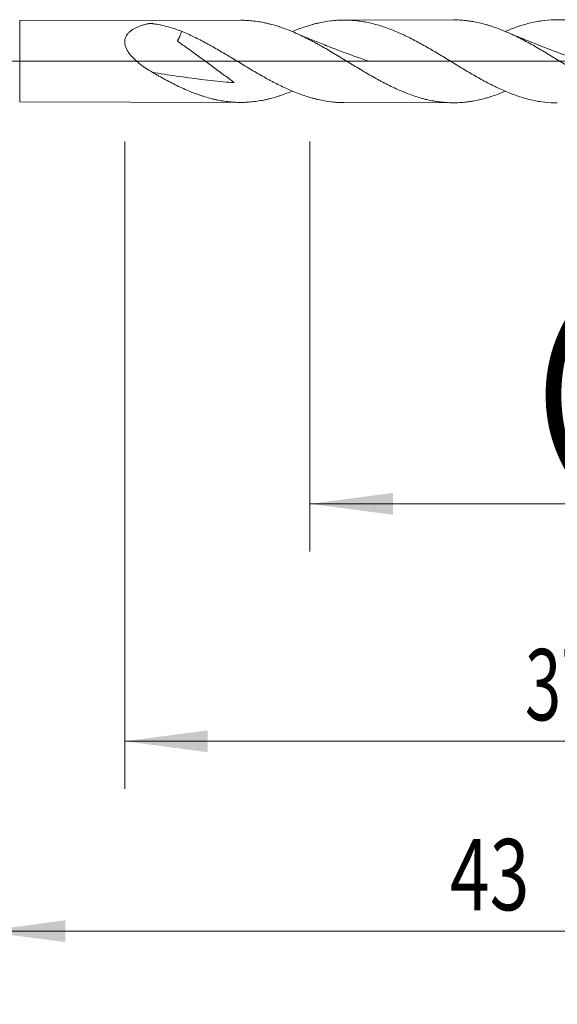
# Model space of a CAD drawing. Units: millimetres. Extents: x -216 to 62, y -200 to 31.
# Drawn here: x 2 to 24, y -40 to 2 of the extents above; entities that cross this region are included whole.
import ezdxf

# ---------------------------------------------------------------- set-up
doc = ezdxf.new("R2010")
doc.units = ezdxf.units.MM
doc.linetypes.add('CENTER', pattern=[47.5, 22, -8.5, 8.5, -8.5])
for name, color, linetype in [('1', 4, 'Continuous'), ('2', 7, 'Continuous'), ('SK2', 7, 'Continuous'), ('SK4', 2, 'CENTER')]:
    doc.layers.add(name, color=color, linetype=linetype)
doc.styles.add('iso_b_vert', font='simplex.shx')
doc.dimstyles.get("Standard").update_dxf_attribs({"dimtxt": 0.18, "dimasz": 0.18, "dimexe": 0.18, "dimexo": 0.0625, "dimgap": 0.09, "dimtad": 1, "dimzin": 0, "dimdsep": 52, "dimtxsty": 'Standard', "dimcen": 0.09, "dimadec": 0, "dimazin": 0, "dimtfac": 1, "dimtdec": 4, "dimtofl": 0, "dimtmove": 0, "dimatfit": 3, "dimfxl": 1, "dimtolj": 1, "dimtzin": 0, "dimarcsym": 0})

# ---------------------------------------------------------------- blocks, each defined once
blk = doc.blocks.new('_U0')
at = {"layer": 'SK2', "lineweight": 13}
for p, q in [((13.8, -3.3735), (13.8, -20.638214)), ((43, -3.3735), (43, -20.638214)), ((43, -18.638214), (13.8, -18.638214))]:
    blk.add_line(p, q, dxfattribs=at)
at = {"layer": 'SK2', "lineweight": 18}
for points in [[(13.8, -18.638214), (17.299998, -18.177431), (17.300002, -19.098998)], [(43, -18.638214), (39.500002, -19.098998), (39.499998, -18.177431)]]:
    blk.add_solid(points, dxfattribs=at)
at = {"layer": 'SK2', "lineweight": 18, "char_height": 3, "attachment_point": 7, "line_spacing_factor": 1.084337, "style": 'iso_b_vert'}
for s, insert in [('\\W1.1313;{\\H1.88x;(}', (22.938544, -16.4406)), ('\\W1.1313;{\\H1.88x;)}', (32.079456, -16.4406)), ('\\W0.7346;29.2', (25.038544, -16.4406))]:
    blk.add_mtext(s, dxfattribs=dict(at, insert=insert))
blk = doc.blocks.new('_U1')
at = {"layer": 'SK2', "lineweight": 13}
for p, q in [((6, -3.3735), (6, -30.638214)), ((43, -3.3735), (43, -30.638214)), ((43, -28.638214), (6, -28.638214))]:
    blk.add_line(p, q, dxfattribs=at)
at = {"layer": 'SK2', "lineweight": 18}
for points in [[(6, -28.638214), (9.499998, -28.177431), (9.500002, -29.098998)], [(43, -28.638214), (39.500002, -29.098998), (39.499998, -28.177431)]]:
    blk.add_solid(points, dxfattribs=at)
at = {"layer": 'SK2', "lineweight": 18, "insert": (22.867172, -27.7531), "char_height": 3, "attachment_point": 7, "line_spacing_factor": 1.084337, "style": 'iso_b_vert'}
blk.add_mtext('\\W0.6740;37', dxfattribs=at)
blk = doc.blocks.new('_U3')
at = {"layer": 'SK2', "lineweight": 13}
for p, q in [((43, -3.3735), (43, -46.638214)), ((-36, -4.5875), (-36, -46.638214)), ((-36, -44.638214), (43, -44.638214))]:
    blk.add_line(p, q, dxfattribs=at)
at = {"layer": 'SK2', "lineweight": 18}
for points in [[(-36, -44.638214), (-32.500002, -44.177431), (-32.499998, -45.098998)], [(43, -44.638214), (39.500002, -45.098998), (39.499998, -44.177431)]]:
    blk.add_solid(points, dxfattribs=at)
at = {"layer": 'SK2', "lineweight": 18, "insert": (1.867172, -43.7531), "char_height": 3, "attachment_point": 7, "line_spacing_factor": 1.084337, "style": 'iso_b_vert'}
blk.add_mtext('\\W0.6927;79', dxfattribs=at)
blk = doc.blocks.new('_U4')
at = {"layer": '2', "lineweight": 13}
for p, q in [((0, -3.3735), (0, -38.638214)), ((43, -3.3735), (43, -38.638214)), ((43, -36.638214), (0, -36.638214))]:
    blk.add_line(p, q, dxfattribs=at)
at = {"layer": '2', "lineweight": 18}
for points in [[(0, -36.638214), (3.499998, -36.177431), (3.500002, -37.098998)], [(43, -36.638214), (39.500002, -37.098998), (39.499998, -36.177431)]]:
    blk.add_solid(points, dxfattribs=at)
at = {"layer": '2', "lineweight": 18, "insert": (19.709229, -35.7531), "char_height": 3, "attachment_point": 7, "line_spacing_factor": 1.084337, "style": 'iso_b_vert'}
blk.add_mtext('\\W0.7361;43', dxfattribs=at)

msp = doc.modelspace()

# ---------------------------------------------------------------- linework, layer by layer
at = {"layer": '1', "lineweight": 18}
for p, q in [((10.878, 1.729), (1.571, 1.713)), ((19.85, 1.745), (15.24, 1.737)), ((1.571, -1.713), (10.878, -1.729)), ((15.24, -1.737), (19.85, -1.745))]:
    msp.add_line(p, q, dxfattribs=at)
at = {"layer": '1', "lineweight": 13}
msp.add_line((1.571, -1.713), (1.571, 1.713), dxfattribs=at)
at = {"layer": '1', "lineweight": 13, "ltscale": 0.05}
msp.add_line((-42.5, 0), (48.84, 0), dxfattribs=at)
at = {"layer": '1', "lineweight": 18}
for points, knots in [([(22.04, -1.26), (22.039, -1.26), (22.038, -1.261), (21.992, -1.28), (21.946, -1.299), (21.855, -1.336), (21.809, -1.354), (21.672, -1.406), (21.581, -1.438), (21.444, -1.483), (21.398, -1.498), (21.307, -1.526), (21.261, -1.539), (21.124, -1.578), (21.033, -1.601), (20.85, -1.642), (20.758, -1.661), (20.62, -1.684), (20.574, -1.691), (20.481, -1.704), (20.435, -1.71), (20.297, -1.726), (20.205, -1.734), (20.021, -1.744), (19.93, -1.746), (19.747, -1.745), (19.656, -1.742), (19.473, -1.73), (19.382, -1.722), (19.245, -1.706), (19.199, -1.699), (19.108, -1.686), (19.062, -1.678), (18.924, -1.654), (18.832, -1.635), (18.694, -1.603), (18.647, -1.591), (18.555, -1.567), (18.509, -1.555), (18.371, -1.515), (18.279, -1.486), (18.096, -1.424), (18.004, -1.391), (17.867, -1.339), (17.821, -1.321), (17.73, -1.284), (17.684, -1.265), (17.547, -1.206), (17.456, -1.165), (17.273, -1.079), (17.181, -1.035), (16.997, -0.943), (16.905, -0.895), (16.767, -0.82), (16.72, -0.795), (16.628, -0.745), (16.582, -0.719), (16.444, -0.642), (16.352, -0.59), (16.214, -0.51), (16.169, -0.484), (16.077, -0.43), (16.032, -0.403), (15.895, -0.321), (15.803, -0.266), (15.666, -0.184), (15.62, -0.156), (15.529, -0.101), (15.483, -0.073), (15.346, 0.011), (15.254, 0.067), (15.116, 0.151), (15.07, 0.179), (14.977, 0.234), (14.931, 0.262), (14.792, 0.345), (14.7, 0.4), (14.516, 0.508), (14.424, 0.561), (14.287, 0.639), (14.241, 0.665), (14.149, 0.716), (14.104, 0.741), (13.967, 0.816), (13.875, 0.864), (13.692, 0.959), (13.601, 1.004), (13.417, 1.093), (13.325, 1.136), (13.187, 1.197), (13.141, 1.217), (13.048, 1.257), (13.002, 1.276), (12.863, 1.331), (12.771, 1.366), (12.633, 1.415), (12.587, 1.431), (12.496, 1.462), (12.45, 1.477), (12.312, 1.519), (12.221, 1.545), (12.084, 1.579), (12.038, 1.591), (11.946, 1.612), (11.901, 1.621), (11.763, 1.649), (11.672, 1.665), (11.488, 1.692), (11.396, 1.703), (11.257, 1.715), (11.211, 1.718), (11.118, 1.724), (11.072, 1.726), (10.977, 1.729), (10.927, 1.729), (10.878, 1.729)], [0, 0, 0, 0, 0.000197, 0.000197, 0.012531, 0.012531, 0.024864, 0.024864, 0.049531, 0.049531, 0.061865, 0.061865, 0.074198, 0.074198, 0.098865, 0.098865, 0.123532, 0.123532, 0.135866, 0.135866, 0.148199, 0.148199, 0.172866, 0.172866, 0.197533, 0.197533, 0.2222, 0.2222, 0.246867, 0.246867, 0.259201, 0.259201, 0.271534, 0.271534, 0.296201, 0.296201, 0.308535, 0.308535, 0.320868, 0.320868, 0.345535, 0.345535, 0.370202, 0.370202, 0.382536, 0.382536, 0.394869, 0.394869, 0.419536, 0.419536, 0.444203, 0.444203, 0.46887, 0.46887, 0.481204, 0.481204, 0.493537, 0.493537, 0.518204, 0.518204, 0.530538, 0.530538, 0.542871, 0.542871, 0.567538, 0.567538, 0.579872, 0.579872, 0.592205, 0.592205, 0.616872, 0.616872, 0.629206, 0.629206, 0.641539, 0.641539, 0.666206, 0.666206, 0.690873, 0.690873, 0.703207, 0.703207, 0.71554, 0.71554, 0.740207, 0.740207, 0.764874, 0.764874, 0.789541, 0.789541, 0.801875, 0.801875, 0.814208, 0.814208, 0.838875, 0.838875, 0.851209, 0.851209, 0.863542, 0.863542, 0.888209, 0.888209, 0.900543, 0.900543, 0.912876, 0.912876, 0.937543, 0.937543, 0.96221, 0.96221, 0.974544, 0.974544, 0.986877, 0.986877, 1, 1, 1, 1]), ([(13.103, 1.272), (13.105, 1.273), (13.106, 1.273), (13.194, 1.31), (13.281, 1.344), (13.455, 1.408), (13.542, 1.438), (13.717, 1.495), (13.805, 1.521), (13.936, 1.558), (13.98, 1.57), (14.068, 1.592), (14.112, 1.602), (14.332, 1.652), (14.507, 1.682), (14.768, 1.713), (14.855, 1.722), (15.028, 1.733), (15.115, 1.736), (15.289, 1.738), (15.376, 1.736), (15.55, 1.728), (15.638, 1.722), (15.769, 1.709), (15.813, 1.704), (15.901, 1.692), (15.945, 1.686), (16.077, 1.666), (16.165, 1.65), (16.427, 1.595), (16.601, 1.55), (16.948, 1.442), (17.122, 1.38), (17.383, 1.276), (17.47, 1.239), (17.602, 1.182), (17.645, 1.162), (17.733, 1.122), (17.777, 1.101), (17.909, 1.038), (17.997, 0.995), (18.172, 0.906), (18.259, 0.86), (18.433, 0.767), (18.52, 0.719), (18.693, 0.622), (18.78, 0.572), (18.954, 0.471), (19.041, 0.42), (19.215, 0.316), (19.302, 0.264), (19.477, 0.158), (19.564, 0.105), (19.696, 0.024), (19.74, -0.003), (19.828, -0.056), (19.872, -0.083), (20.09, -0.216), (20.264, -0.321), (20.524, -0.476), (20.611, -0.526), (20.785, -0.626), (20.872, -0.676), (21.045, -0.772), (21.132, -0.82), (21.307, -0.913), (21.395, -0.958), (21.526, -1.024), (21.57, -1.046), (21.658, -1.088), (21.789, -1.151), (21.92, -1.21), (22.094, -1.285), (22.181, -1.32), (22.355, -1.388), (22.441, -1.42), (22.701, -1.509), (22.875, -1.561), (23.137, -1.626), (23.224, -1.645), (23.355, -1.671), (23.399, -1.679), (23.487, -1.693), (23.531, -1.7), (23.75, -1.731), (23.924, -1.746), (24.142, -1.753), (24.187, -1.753), (24.231, -1.753)], [0, 0, 0, 0, 0.000376, 0.000376, 0.023888, 0.023888, 0.047401, 0.047401, 0.070913, 0.070913, 0.082669, 0.082669, 0.094425, 0.094425, 0.14145, 0.14145, 0.164962, 0.164962, 0.188474, 0.188474, 0.211987, 0.211987, 0.235499, 0.235499, 0.247255, 0.247255, 0.259011, 0.259011, 0.282523, 0.282523, 0.329548, 0.329548, 0.376572, 0.376572, 0.400085, 0.400085, 0.411841, 0.411841, 0.423597, 0.423597, 0.447109, 0.447109, 0.470621, 0.470621, 0.494134, 0.494134, 0.517646, 0.517646, 0.541158, 0.541158, 0.56467, 0.56467, 0.588183, 0.588183, 0.599939, 0.599939, 0.611695, 0.611695, 0.65872, 0.65872, 0.682232, 0.682232, 0.705744, 0.705744, 0.729256, 0.729256, 0.752769, 0.752769, 0.764525, 0.764525, 0.776281, 0.799793, 0.799793, 0.823305, 0.823305, 0.846818, 0.846818, 0.893842, 0.893842, 0.917354, 0.917354, 0.929111, 0.929111, 0.940867, 0.940867, 0.987891, 0.987891, 1, 1, 1, 1]), ([(31.061, -1.251), (30.982, -1.286), (30.904, -1.318), (30.78, -1.367), (30.734, -1.385), (30.643, -1.419), (30.598, -1.435), (30.461, -1.483), (30.37, -1.513), (30.188, -1.568), (30.096, -1.593), (29.958, -1.626), (29.912, -1.637), (29.82, -1.657), (29.774, -1.667), (29.636, -1.693), (29.544, -1.708), (29.407, -1.726), (29.361, -1.732), (29.27, -1.741), (29.224, -1.745), (29.087, -1.756), (28.996, -1.76), (28.814, -1.763), (28.723, -1.761), (28.587, -1.755), (28.541, -1.753), (28.45, -1.746), (28.404, -1.742), (28.267, -1.728), (28.175, -1.716), (28.037, -1.694), (27.991, -1.686), (27.899, -1.669), (27.853, -1.66), (27.715, -1.63), (27.623, -1.607), (27.44, -1.558), (27.349, -1.53), (27.212, -1.486), (27.167, -1.471), (27.075, -1.44), (27.03, -1.423), (26.893, -1.372), (26.802, -1.336), (26.62, -1.261), (26.528, -1.221), (26.345, -1.137), (26.254, -1.093), (26.115, -1.024), (26.069, -1.001), (25.977, -0.954), (25.931, -0.93), (25.793, -0.857), (25.701, -0.808), (25.518, -0.706), (25.427, -0.654), (25.245, -0.549), (25.154, -0.495), (25.017, -0.414), (24.971, -0.387), (24.88, -0.332), (24.835, -0.304), (24.698, -0.221), (24.606, -0.165), (24.423, -0.052), (24.33, 0.004), (24.192, 0.089), (24.146, 0.117), (24.054, 0.174), (24.008, 0.202), (23.87, 0.286), (23.778, 0.341), (23.641, 0.423), (23.596, 0.45), (23.504, 0.503), (23.459, 0.53), (23.322, 0.61), (23.231, 0.662), (23.049, 0.764), (22.957, 0.814), (22.82, 0.887), (22.774, 0.911), (22.683, 0.958), (22.637, 0.982), (22.545, 1.028), (22.499, 1.051), (22.406, 1.095), (22.36, 1.117), (22.222, 1.181), (22.129, 1.222), (21.992, 1.28), (21.946, 1.299), (21.855, 1.336), (21.809, 1.354), (21.672, 1.406), (21.581, 1.438), (21.444, 1.483), (21.398, 1.498), (21.307, 1.526), (21.261, 1.539), (21.124, 1.578), (21.033, 1.601), (20.85, 1.642), (20.758, 1.661), (20.62, 1.684), (20.574, 1.691), (20.481, 1.704), (20.435, 1.71), (20.297, 1.726), (20.205, 1.734), (20.025, 1.743), (19.937, 1.746), (19.849, 1.745)], [0, 0, 0, 0, 0.021116, 0.021116, 0.033364, 0.033364, 0.045613, 0.045613, 0.070109, 0.070109, 0.094606, 0.094606, 0.106854, 0.106854, 0.119102, 0.119102, 0.143599, 0.143599, 0.155847, 0.155847, 0.168096, 0.168096, 0.192592, 0.192592, 0.217089, 0.217089, 0.229337, 0.229337, 0.241585, 0.241585, 0.266082, 0.266082, 0.27833, 0.27833, 0.290579, 0.290579, 0.315075, 0.315075, 0.339572, 0.339572, 0.35182, 0.35182, 0.364068, 0.364068, 0.388565, 0.388565, 0.413062, 0.413062, 0.437558, 0.437558, 0.449806, 0.449806, 0.462055, 0.462055, 0.486551, 0.486551, 0.511048, 0.511048, 0.535545, 0.535545, 0.547793, 0.547793, 0.560041, 0.560041, 0.584538, 0.584538, 0.609034, 0.609034, 0.621283, 0.621283, 0.633531, 0.633531, 0.658027, 0.658027, 0.670276, 0.670276, 0.682524, 0.682524, 0.707021, 0.707021, 0.731517, 0.731517, 0.743766, 0.743766, 0.756014, 0.756014, 0.768262, 0.768262, 0.78051, 0.78051, 0.805007, 0.805007, 0.817255, 0.817255, 0.829504, 0.829504, 0.854, 0.854, 0.866249, 0.866249, 0.878497, 0.878497, 0.902993, 0.902993, 0.92749, 0.92749, 0.939738, 0.939738, 0.951987, 0.951987, 0.976483, 0.976483, 1, 1, 1, 1]), ([(22.039, 1.261), (22.116, 1.293), (22.192, 1.324), (22.355, 1.388), (22.441, 1.42), (22.701, 1.509), (22.875, 1.561), (23.137, 1.626), (23.224, 1.645), (23.355, 1.671), (23.399, 1.679), (23.487, 1.693), (23.531, 1.7), (23.75, 1.731), (23.924, 1.746), (24.184, 1.754), (24.271, 1.754), (24.444, 1.75), (24.531, 1.745), (24.704, 1.731), (24.791, 1.722), (24.965, 1.698), (25.052, 1.684), (25.14, 1.667)], [0, 0, 0, 0, 0.073918, 0.073918, 0.158107, 0.158107, 0.326486, 0.326486, 0.410675, 0.410675, 0.45277, 0.45277, 0.494864, 0.494864, 0.663243, 0.663243, 0.747432, 0.747432, 0.831621, 0.831621, 0.915811, 0.915811, 1, 1, 1, 1]), ([(7.161, -0.46), (7.073, -0.409), (6.986, -0.356), (6.816, -0.244), (6.733, -0.185), (6.612, -0.092), (6.572, -0.06), (6.494, 0.006), (6.456, 0.04), (6.382, 0.111), (6.345, 0.147), (6.292, 0.204), (6.275, 0.224), (6.242, 0.263), (6.225, 0.284), (6.178, 0.345), (6.149, 0.386), (6.109, 0.452), (6.097, 0.474), (6.074, 0.519), (6.063, 0.541), (6.034, 0.61), (6.019, 0.656), (6.007, 0.715), (6.005, 0.727), (6.002, 0.751), (5.998, 0.786), (5.996, 0.843), (6.001, 0.887), (6.007, 0.92), (6.009, 0.931), (6.015, 0.953), (6.018, 0.963), (6.034, 1.015), (6.053, 1.054), (6.081, 1.1), (6.087, 1.109), (6.1, 1.127), (6.119, 1.153), (6.14, 1.177), (6.184, 1.223), (6.216, 1.251), (6.267, 1.291), (6.285, 1.304), (6.321, 1.328), (6.339, 1.34), (6.396, 1.373), (6.434, 1.394), (6.553, 1.451), (6.637, 1.483), (6.766, 1.525), (6.81, 1.538), (6.898, 1.562), (6.943, 1.573), (6.993, 1.585), (7.002, 1.587), (7.01, 1.589), (7.016, 1.59), (7.019, 1.591), (7.028, 1.592), (7.033, 1.593), (7.046, 1.595), (7.052, 1.595), (7.065, 1.596), (7.072, 1.596), (7.085, 1.596), (7.091, 1.596), (7.104, 1.595), (7.11, 1.595), (7.122, 1.593), (7.129, 1.593), (7.141, 1.591), (7.147, 1.59), (7.159, 1.588), (7.165, 1.588), (7.183, 1.585), (7.22, 1.58), (7.256, 1.574), (7.377, 1.555), (7.472, 1.538), (7.661, 1.498), (7.754, 1.475), (7.938, 1.425), (8.029, 1.397), (8.21, 1.336), (8.299, 1.302), (8.388, 1.266)], [0, 0, 0, 0, 0.0625, 0.0625, 0.125, 0.125, 0.15625, 0.15625, 0.1875, 0.1875, 0.21875, 0.21875, 0.234375, 0.234375, 0.25, 0.25, 0.28125, 0.28125, 0.296875, 0.296875, 0.3125, 0.3125, 0.34375, 0.34375, 0.351562, 0.351562, 0.359375, 0.375, 0.390625, 0.390625, 0.398437, 0.398437, 0.40625, 0.40625, 0.4375, 0.4375, 0.445312, 0.445312, 0.453125, 0.46875, 0.46875, 0.5, 0.5, 0.515625, 0.515625, 0.53125, 0.53125, 0.5625, 0.5625, 0.625, 0.625, 0.65625, 0.65625, 0.6875, 0.6875, 0.691406, 0.693359, 0.693359, 0.695312, 0.695312, 0.699219, 0.699219, 0.703125, 0.703125, 0.707031, 0.707031, 0.710937, 0.710937, 0.714844, 0.714844, 0.71875, 0.71875, 0.722656, 0.722656, 0.726562, 0.726562, 0.734375, 0.75, 0.75, 0.8125, 0.8125, 0.875, 0.875, 0.9375, 0.9375, 1, 1, 1, 1]), ([(8.388, 1.266), (8.386, 1.244), (8.382, 1.222), (8.37, 1.177), (8.362, 1.154), (8.345, 1.107), (8.335, 1.083), (8.3, 1.008), (8.273, 0.954), (8.232, 0.892), (8.226, 0.883), (8.22, 0.875), (8.218, 0.872), (8.218, 0.871), (8.217, 0.869), (8.218, 0.868), (8.221, 0.862), (8.226, 0.859), (8.248, 0.84), (8.266, 0.826), (8.321, 0.783), (8.359, 0.755), (8.471, 0.673), (8.547, 0.618), (8.773, 0.454), (8.924, 0.345), (9.377, 0.016), (9.678, -0.205), (10.131, -0.535), (10.282, -0.645), (10.469, -0.785), (10.507, -0.813), (10.562, -0.856), (10.581, -0.87), (10.6, -0.888), (10.602, -0.89), (10.605, -0.894), (10.606, -0.895), (10.607, -0.897), (10.605, -0.898), (10.598, -0.898), (10.592, -0.897), (10.576, -0.896), (10.476, -0.887), (10.376, -0.879), (9.577, -0.807), (8.872, -0.725), (7.835, -0.573), (7.498, -0.519), (7.161, -0.46)], [0, 0, 0, 0, 0.020125, 0.020125, 0.039051, 0.039051, 0.057977, 0.057977, 0.095829, 0.095829, 0.10056, 0.101743, 0.101743, 0.102335, 0.102335, 0.102926, 0.102926, 0.105292, 0.105292, 0.114755, 0.114755, 0.133681, 0.133681, 0.171533, 0.171533, 0.247237, 0.247237, 0.398645, 0.398645, 0.474349, 0.474349, 0.493275, 0.493275, 0.502738, 0.502738, 0.50392, 0.50392, 0.504512, 0.504512, 0.505103, 0.505103, 0.507469, 0.507469, 0.512201, 0.550053, 0.550053, 0.852868, 0.852868, 1, 1, 1, 1]), ([(8.388, 1.266), (8.564, 1.194), (8.74, 1.115), (9.089, 0.946), (9.263, 0.856), (9.524, 0.715), (9.611, 0.667), (9.785, 0.569), (9.873, 0.519), (10.048, 0.417), (10.136, 0.366), (10.268, 0.287), (10.312, 0.261), (10.4, 0.208), (10.444, 0.182), (10.663, 0.05), (10.838, -0.056), (11.186, -0.265), (11.359, -0.369), (11.621, -0.521), (11.708, -0.572), (11.883, -0.67), (11.97, -0.719), (12.102, -0.791), (12.147, -0.814), (12.235, -0.861), (12.279, -0.884), (12.41, -0.952), (12.498, -0.996), (12.672, -1.081), (12.76, -1.122), (12.934, -1.2), (13.021, -1.238), (13.194, -1.31), (13.281, -1.344), (13.455, -1.408), (13.542, -1.438), (13.717, -1.495), (13.805, -1.521), (13.936, -1.558), (13.98, -1.57), (14.068, -1.592), (14.112, -1.602), (14.332, -1.652), (14.507, -1.682), (14.768, -1.713), (14.855, -1.722), (15.028, -1.733), (15.115, -1.736), (15.215, -1.737), (15.227, -1.737), (15.239, -1.737)], [0, 0, 0, 0, 0.076502, 0.076502, 0.153005, 0.153005, 0.191256, 0.191256, 0.229507, 0.229507, 0.267758, 0.267758, 0.286884, 0.286884, 0.306009, 0.306009, 0.382512, 0.382512, 0.459014, 0.459014, 0.497265, 0.497265, 0.535516, 0.535516, 0.554642, 0.554642, 0.573767, 0.573767, 0.612018, 0.612018, 0.65027, 0.65027, 0.688521, 0.688521, 0.726772, 0.726772, 0.765023, 0.765023, 0.803274, 0.803274, 0.8224, 0.8224, 0.841525, 0.841525, 0.918028, 0.918028, 0.956279, 0.956279, 0.99453, 0.99453, 1, 1, 1, 1]), ([(16.257, 0.013), (16.257, 0.013), (16.257, 0.013), (16.257, 0.013), (16.256, 0.013), (16.255, 0.013), (16.253, 0.014), (16.25, 0.015), (16.245, 0.017), (16.235, 0.02), (16.129, 0.057), (15.907, 0.135), (15.569, 0.256), (15.227, 0.383), (14.947, 0.488), (14.712, 0.578), (14.48, 0.668), (14.117, 0.812), (13.655, 1), (13.293, 1.153), (13.12, 1.227)], [0, 0, 0, 0, 0.000053, 0.000165, 0.000276, 0.000508, 0.001489, 0.002262, 0.003672, 0.006283, 0.011244, 0.103454, 0.216538, 0.331113, 0.42863, 0.483255, 0.555637, 0.649785, 0.831787, 1, 1, 1, 1]), ([(25.342, -0.015), (25.342, -0.015), (25.342, -0.015), (25.342, -0.015), (25.342, -0.015), (25.341, -0.015), (25.333, -0.012), (25.317, -0.007), (25.226, 0.024), (24.988, 0.106), (24.619, 0.238), (24.21, 0.388), (23.807, 0.541), (23.33, 0.726), (22.75, 0.959), (22.321, 1.14), (22.104, 1.234)], [0, 0, 0, 0, 0.000059, 0.000138, 0.000212, 0.000353, 0.000589, 0.007902, 0.015357, 0.083593, 0.225718, 0.354066, 0.45962, 0.598096, 0.796139, 1, 1, 1, 1]), ([(13.058, -1.252), (13.024, -1.267), (12.99, -1.281), (12.863, -1.331), (12.771, -1.366), (12.633, -1.415), (12.587, -1.431), (12.496, -1.462), (12.45, -1.477), (12.312, -1.519), (12.221, -1.545), (12.084, -1.579), (12.038, -1.591), (11.946, -1.612), (11.901, -1.621), (11.763, -1.649), (11.672, -1.665), (11.488, -1.692), (11.396, -1.703), (11.257, -1.715), (11.211, -1.718), (11.118, -1.724), (11.072, -1.726), (10.933, -1.73), (10.841, -1.73), (10.703, -1.726), (10.657, -1.724), (10.566, -1.719), (10.52, -1.715), (10.383, -1.703), (10.291, -1.693), (10.108, -1.666), (10.016, -1.651), (9.879, -1.623), (9.833, -1.614), (9.741, -1.593), (9.695, -1.582), (9.557, -1.547), (9.465, -1.521), (9.326, -1.478), (9.28, -1.464), (9.187, -1.433), (9.141, -1.417), (9.048, -1.384), (9.002, -1.367), (8.91, -1.333), (8.864, -1.315), (8.727, -1.26), (8.635, -1.221), (8.452, -1.14), (8.36, -1.098), (8.177, -1.01), (8.085, -0.965), (7.902, -0.871), (7.81, -0.823), (7.626, -0.723), (7.533, -0.672), (7.394, -0.593), (7.348, -0.567), (7.255, -0.514), (7.208, -0.487), (7.161, -0.46)], [0, 0, 0, 0, 0.017222, 0.017222, 0.064021, 0.064021, 0.08742, 0.08742, 0.11082, 0.11082, 0.157619, 0.157619, 0.181018, 0.181018, 0.204418, 0.204418, 0.251217, 0.251217, 0.298016, 0.298016, 0.321415, 0.321415, 0.344815, 0.344815, 0.391614, 0.391614, 0.415013, 0.415013, 0.438413, 0.438413, 0.485212, 0.485212, 0.532011, 0.532011, 0.55541, 0.55541, 0.578809, 0.578809, 0.625608, 0.625608, 0.649008, 0.649008, 0.672407, 0.672407, 0.695807, 0.695807, 0.719206, 0.719206, 0.766005, 0.766005, 0.812804, 0.812804, 0.859603, 0.859603, 0.906402, 0.906402, 0.953201, 0.953201, 0.976601, 0.976601, 1, 1, 1, 1])]:
    msp.add_open_spline(points, degree=3, knots=knots, dxfattribs=at)
at = {"layer": 'SK4', "lineweight": 18, "ltscale": 0.05}
msp.add_line((-39, 0), (46, 0), dxfattribs=at)

# ---------------------------------------------------------------- dimensions: what is measured, and where the dimension line sits
at = {"layer": '2', "lineweight": 18}
dim = msp.add_linear_dim(base=(0, -36.638), p1=(43, -1.786), p2=(0, -1.786), dimstyle='Standard', override={"dimtxt": 3, "dimasz": 3.5, "dimexe": 2, "dimexo": 1.5875, "dimgap": 1.5, "dimtad": 1, "dimtih": 1, "dimtoh": 0, "dimdec": 2, "dimlfac": 1, "dimzin": 8, "dimdsep": 46, "dimlunit": 2, "dimpost": '', "dimtxsty": 'iso_b_vert', "dimsah": 1, "dimse1": 0, "dimse2": 0, "dimsd1": 0, "dimsd2": 0, "dimclrd": 2, "dimclre": 2, "dimclrt": 2, "dimtol": 0, "dimtm": -0.1, "dimtfac": 1.166667, "dimtdec": 2, "dimtofl": 1, "dimtmove": 0, "dimtzin": 8, "dimlwd": 13, "dimlwe": 13}, dxfattribs=at)
dim.commit()
dim.dimension.update_dxf_attribs({"geometry": '_U4', "text_midpoint": (21.5, -36.638)})
at = {"layer": 'SK2', "lineweight": 18}
for base, p1, p2, picture, middle in [((43, -44.638), (-36, -3), (43, -1.786), '_U3', (3.5, -44.638)), ((6, -28.638), (43, -1.786), (6, -1.786), '_U1', (24.5, -28.638)), ((13.8, -18.638), (43, -1.786), (13.8, -1.786), '_U0', (28.4, -18.638))]:
    dim = msp.add_linear_dim(base=base, p1=p1, p2=p2, dimstyle='Standard', override={"dimtxt": 3, "dimasz": 3.5, "dimexe": 2, "dimexo": 1.5875, "dimgap": 1.5, "dimtad": 1, "dimtih": 1, "dimtoh": 0, "dimdec": 2, "dimlfac": 1, "dimzin": 8, "dimdsep": 46, "dimlunit": 2, "dimpost": '', "dimtxsty": 'iso_b_vert', "dimsah": 1, "dimse1": 0, "dimse2": 0, "dimsd1": 0, "dimsd2": 0, "dimclrd": 2, "dimclre": 2, "dimclrt": 2, "dimtol": 0, "dimtm": -0.1, "dimtfac": 1.166667, "dimtdec": 2, "dimtofl": 1, "dimtmove": 0, "dimtzin": 8, "dimlwd": 13, "dimlwe": 13}, dxfattribs=at)
    dim.commit()
    dim.dimension.update_dxf_attribs({"geometry": picture, "text_midpoint": middle})

doc.saveas('drawing.dxf')
